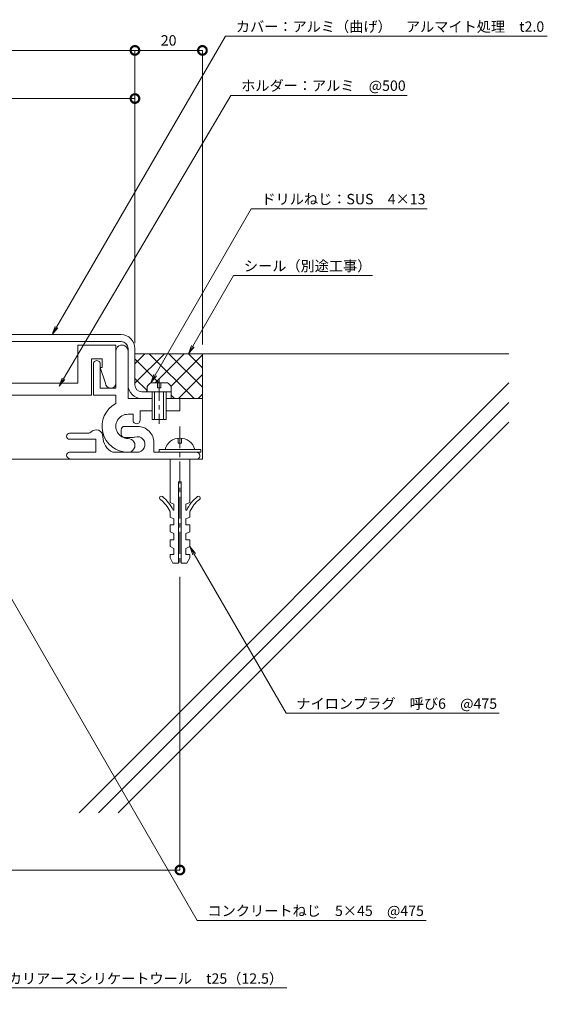
# Model space of a CAD drawing. Units: millimetres. Extents: x 634 to 1055, y 556 to 885.
# Drawn here: x 902 to 1055, y 556 to 840 of the extents above; entities that cross this region are included whole.
import ezdxf
from ezdxf import colors
from ezdxf.entities.mleader import LeaderData, LeaderLine
from ezdxf.math import Vec2, Vec3

# ---------------------------------------------------------------- set-up
doc = ezdxf.new("R2010")
doc.units = ezdxf.units.MM
doc.header["$LTSCALE"] = 0.2
doc.header["$PDMODE"] = 67
doc.linetypes.add('CENTER', pattern=[50.8, 31.75, -6.35, 6.35, -6.35])
for name, color, linetype, lineweight in [('(KE)ねじ・ボルトナット・アンカーボルト', 2, 'Continuous', 13), ('(KE)フレーム(シート受・位置決め)', 2, 'Continuous', 13), ('(KE)ホルダー', 2, 'Continuous', 13), ('(KE)寸法', 7, 'Continuous', 9), ('(KE)文字', 7, 'Continuous', 13), ('(KE)本体(パネル・カバー・ジョイントPL)', 3, 'Continuous', 13), ('(KE)躯体', 6, 'Continuous', 13)]:
    doc.layers.add(name, color=color, linetype=linetype, lineweight=lineweight)
doc.styles.add('(K)文字_異尺度_H3.0-1.0', font='MS Gothic.ttf', dxfattribs={"height": 3})
doc.dimstyles.new('kaneso異尺度対応_H3.0(S5.0)', dxfattribs={"dimscale": 6, "dimtxt": 3, "dimasz": 5, "dimexe": 0, "dimexo": 3, "dimgap": 1, "dimtad": 1, "dimdec": 1, "dimdsep": 46, "dimtxsty": '(K)文字_異尺度_H3.0-1.0', "dimblk": 'DOTSMALL', "dimcen": 0, "dimclrt": 2, "dimadec": 0, "dimazin": 0, "dimtfac": 1, "dimtdec": 1, "dimtmove": 1, "dimatfit": 3, "dimldrblk": 'DOTSMALL', "dimfxl": 1, "dimtfill": 1, "dimlwd": 9, "dimlwe": 9, "dimarcsym": 0})

# ---------------------------------------------------------------- blocks, each defined once
blk = doc.blocks.new('_DotSmall')
at = {"color": 0, "linetype": 'ByBlock', "const_width": 0.5}
blk.add_lwpolyline([(-0.0625, 0, 1), (0.0625, 0, 1)], format="xyb", close=True, dxfattribs=at)
blk = doc.blocks.new('*D17')
at = {"layer": '(KE)寸法', "color": 0, "lineweight": 9, "transparency": 16777216}
for p, q in [((935.58, 746.6), (935.58, 831.22)), ((955.08, 831.22), (935.58, 831.22)), ((955.08, 746.24), (955.08, 831.22))]:
    blk.add_line(p, q, dxfattribs=at)
at = {"layer": 'Defpoints', "color": 0, "transparency": 16777216}
for p in [(935.58, 831.22), (935.58, 743.6), (955.08, 743.24)]:
    blk.add_point(p, dxfattribs=at)
at = {"layer": '(KE)寸法', "color": 0, "lineweight": 9, "transparency": 16777216, "xscale": 5, "yscale": 5, "zscale": 5, "rotation": 180}
blk.add_blockref('_DotSmall', (935.58, 831.22), dxfattribs=at)
at = {"layer": '(KE)寸法', "color": 0, "lineweight": 9, "transparency": 16777216, "xscale": 5, "yscale": 5, "zscale": 5}
blk.add_blockref('_DotSmall', (955.08, 831.22), dxfattribs=at)
at = {"layer": '(KE)寸法', "color": 2, "transparency": 16777216, "insert": (945.33, 833.72), "char_height": 3, "attachment_point": 5, "style": '(K)文字_異尺度_H3.0-1.0', "bg_fill": 3, "box_fill_scale": 1.1, "bg_fill_color": 256, "bg_fill_true_color": 13158600, "bg_fill_transparency": 0}
blk.add_mtext('20', dxfattribs=at)
blk = doc.blocks.new('*D18')
at = {"layer": '(KE)寸法', "color": 0, "lineweight": 9, "transparency": 16777216}
for p, q in [((721.58, 795.1), (721.58, 831.22)), ((935.58, 831.22), (721.58, 831.22)), ((935.58, 746.6), (935.58, 831.22))]:
    blk.add_line(p, q, dxfattribs=at)
at = {"layer": 'Defpoints', "color": 0, "transparency": 16777216}
for p in [(721.58, 831.22), (721.58, 792.1), (935.58, 743.6)]:
    blk.add_point(p, dxfattribs=at)
at = {"layer": '(KE)寸法', "color": 0, "lineweight": 9, "transparency": 16777216, "xscale": 5, "yscale": 5, "zscale": 5, "rotation": 180}
blk.add_blockref('_DotSmall', (721.58, 831.22), dxfattribs=at)
at = {"layer": '(KE)寸法', "color": 0, "lineweight": 9, "transparency": 16777216, "xscale": 5, "yscale": 5, "zscale": 5}
blk.add_blockref('_DotSmall', (935.58, 831.22), dxfattribs=at)
at = {"layer": '(KE)寸法', "color": 2, "transparency": 16777216, "insert": (828.58, 833.72), "char_height": 3, "attachment_point": 5, "style": '(K)文字_異尺度_H3.0-1.0', "bg_fill": 3, "box_fill_scale": 1.1, "bg_fill_color": 256, "bg_fill_true_color": 13158600, "bg_fill_transparency": 0}
blk.add_mtext('214', dxfattribs=at)
blk = doc.blocks.new('*D20')
at = {"layer": '(KE)寸法', "color": 0, "lineweight": 9, "transparency": 16777216}
for p, q in [((756.58, 783.07), (756.58, 817.31)), ((935.58, 817.31), (756.58, 817.31)), ((935.58, 746.6), (935.58, 817.31))]:
    blk.add_line(p, q, dxfattribs=at)
at = {"layer": 'Defpoints', "color": 0, "transparency": 16777216}
for p in [(756.58, 817.31), (756.58, 780.07), (935.58, 743.6)]:
    blk.add_point(p, dxfattribs=at)
at = {"layer": '(KE)寸法', "color": 0, "lineweight": 9, "transparency": 16777216, "xscale": 5, "yscale": 5, "zscale": 5, "rotation": 180}
blk.add_blockref('_DotSmall', (756.58, 817.31), dxfattribs=at)
at = {"layer": '(KE)寸法', "color": 0, "lineweight": 9, "transparency": 16777216, "xscale": 5, "yscale": 5, "zscale": 5}
blk.add_blockref('_DotSmall', (935.58, 817.31), dxfattribs=at)
at = {"layer": '(KE)寸法', "color": 2, "transparency": 16777216, "insert": (846.08, 819.81), "char_height": 3, "attachment_point": 5, "style": '(K)文字_異尺度_H3.0-1.0', "bg_fill": 3, "box_fill_scale": 1.1, "bg_fill_color": 256, "bg_fill_true_color": 13158600, "bg_fill_transparency": 0}
blk.add_mtext('179', dxfattribs=at)
blk = doc.blocks.new('*D26')
at = {"layer": '(KE)寸法', "color": 0, "lineweight": 9, "transparency": 16777216}
for p, q in [((948.58, 679.14), (948.58, 594.41)), ((708.58, 654.71), (708.58, 594.41)), ((948.58, 594.41), (708.58, 594.41))]:
    blk.add_line(p, q, dxfattribs=at)
at = {"layer": 'Defpoints', "color": 0, "transparency": 16777216}
for p in [(948.58, 682.14), (708.58, 657.71), (708.58, 594.41)]:
    blk.add_point(p, dxfattribs=at)
at = {"layer": '(KE)寸法', "color": 0, "lineweight": 9, "transparency": 16777216, "xscale": 5, "yscale": 5, "zscale": 5, "rotation": 180}
blk.add_blockref('_DotSmall', (708.58, 594.41), dxfattribs=at)
at = {"layer": '(KE)寸法', "color": 0, "lineweight": 9, "transparency": 16777216, "xscale": 5, "yscale": 5, "zscale": 5}
blk.add_blockref('_DotSmall', (948.58, 594.41), dxfattribs=at)
at = {"layer": '(KE)寸法', "color": 2, "transparency": 16777216, "insert": (828.58, 596.91), "char_height": 3, "attachment_point": 5, "style": '(K)文字_異尺度_H3.0-1.0', "bg_fill": 3, "box_fill_scale": 1.1, "bg_fill_color": 256, "bg_fill_true_color": 13158600, "bg_fill_transparency": 0}
blk.add_mtext('240', dxfattribs=at)
blk = doc.blocks.new('_Open')
at = {"color": 0, "linetype": 'ByBlock', "lineweight": -2}
for p, q in [((-1, 0.17), (0, 0)), ((-1, -0.17), (0, 0)), ((0, 0), (-1, 0))]:
    blk.add_line(p, q, dxfattribs=at)

msp = doc.modelspace()

# ---------------------------------------------------------------- linework, layer by layer
at = {"layer": '(KE)ねじ・ボルトナット・アンカーボルト', "color": 2, "linetype": 'Continuous', "lineweight": 9}
for p, q in [((939.08, 732.6), (939.08, 734.1)), ((944.98, 735.2), (940.19, 735.2)), ((942.08, 735.2), (942.08, 733.7)), ((943.08, 733.7), (943.08, 735.2)), ((946.08, 732.6), (946.08, 734.1)), ((946.08, 732.6), (939.08, 732.6)), ((940.58, 724.6), (940.58, 732.6)), ((941.28, 724.6), (941.28, 732.6)), ((942.08, 733.7), (943.08, 733.7)), ((943.88, 732.6), (943.88, 724.6)), ((944.58, 732.6), (944.58, 724.6)), ((944.58, 724.6), (940.58, 724.6)), ((948.08, 717.7), (948.08, 719.2)), ((949.08, 717.7), (948.08, 717.7)), ((949.08, 719.2), (949.08, 717.7)), ((942.58, 715.1), (942.58, 715.9)), ((942.58, 715.9), (954.58, 715.9)), ((954.58, 715.9), (954.58, 715.1)), ((945.73, 713.1), (951.43, 713.1)), ((945.73, 713.1), (945.73, 700.6)), ((951.43, 713.1), (951.43, 700.6)), ((948.18, 706.6), (948.18, 683.1)), ((948.18, 706.6), (948.98, 706.6)), ((948.98, 706.6), (948.98, 683.1)), ((946.83, 700.1), (945.73, 700.6)), ((946.83, 700.1), (946.83, 698.35)), ((950.33, 700.1), (951.43, 700.6)), ((950.33, 700.1), (950.33, 698.35)), ((945.73, 697.95), (945.73, 696.35)), ((946.83, 698.35), (946.63, 698.35)), ((950.33, 698.35), (950.53, 698.35)), ((951.43, 697.95), (951.43, 696.35)), ((946.83, 695.85), (945.73, 696.35)), ((946.83, 695.85), (946.83, 694.1)), ((950.33, 695.85), (951.43, 696.35)), ((950.33, 695.85), (950.33, 694.1)), ((946.83, 694.1), (945.73, 694.1)), ((945.73, 694.1), (945.73, 692.1)), ((946.83, 691.6), (945.73, 692.1)), ((946.83, 691.6), (946.83, 689.85)), ((950.33, 694.1), (951.43, 694.1)), ((950.33, 691.6), (951.43, 692.1)), ((950.33, 691.6), (950.33, 689.85)), ((951.43, 694.1), (951.43, 692.1)), ((946.83, 689.85), (945.73, 689.85)), ((945.73, 689.85), (945.73, 687.85)), ((950.33, 689.85), (951.43, 689.85)), ((951.43, 689.85), (951.43, 687.85)), ((946.83, 687.35), (945.73, 687.85)), ((945.73, 685.6), (946.83, 685.6)), ((945.73, 685.6), (945.73, 684.6)), ((946.83, 687.35), (946.83, 685.6)), ((950.33, 687.35), (951.43, 687.85)), ((950.33, 687.35), (950.33, 685.6)), ((950.33, 685.6), (951.43, 685.6)), ((951.43, 685.6), (951.43, 684.6)), ((946.58, 683.1), (945.73, 684.6)), ((946.58, 683.1), (948.18, 683.1)), ((948.98, 683.1), (950.58, 683.1)), ((950.58, 683.1), (951.43, 684.6))]:
    msp.add_line(p, q, dxfattribs=at)
at = {"layer": '(KE)ねじ・ボルトナット・アンカーボルト', "color": 2, "linetype": 'CENTER'}
for p, q in [((942.58, 736.36), (942.58, 723.29)), ((948.58, 722.6), (948.58, 682.14))]:
    msp.add_line(p, q, dxfattribs=at)
at = {"layer": '(KE)ねじ・ボルトナット・アンカーボルト', "color": 2, "linetype": 'Continuous', "lineweight": 9}
for centre, radius, start, end in [((941.68, 732.6), 3, 119.9264, 150.0738), ((943.48, 732.6), 3, 29.9262, 60.0735), ((948.58, 714.75), 4.45, 14.9767, 165.0233), ((953.33, 714.1), 1, 270, 90.0002), ((943.21, 701.9), 0.5, 52.9296, 232.9299), ((937.48, 694.32), 9, 23.7975, 52.9298), ((937.48, 694.32), 10, 23.7975, 52.9298), ((959.68, 694.32), 10, 127.0702, 156.2025), ((959.68, 694.32), 9, 127.0702, 156.2025), ((953.96, 701.9), 0.5, 307.0701, 127.0704)]:
    msp.add_arc(centre, radius, start, end, dxfattribs=at)
at = {"layer": '(KE)フレーム(シート受・位置決め)', "color": 2, "linetype": 'Continuous', "lineweight": 9}
for p, q in [((933.58, 745.1), (933.58, 730.6)), ((923.58, 740.6), (923.58, 731.6)), ((925.58, 733.6), (925.58, 740.6)), ((923.58, 731.6), (930.08, 731.6)), ((930.08, 733.6), (925.58, 733.6)), ((930.08, 731.6), (930.08, 729.24)), ((933.58, 730.6), (940.58, 730.6)), ((944.58, 730.6), (948.58, 730.6)), ((948.58, 730.6), (948.58, 727.1)), ((935.08, 726.1), (933.58, 726.1)), ((935.08, 724.35), (935.08, 726.1)), ((937.08, 727.1), (937.08, 724.35)), ((940.58, 727.1), (937.08, 727.1)), ((948.58, 727.1), (944.58, 727.1)), ((936.33, 722.6), (932.58, 722.6)), ((916.71, 720.6), (922.1, 720.6)), ((916.71, 718.85), (924.33, 718.85)), ((924.33, 718.85), (924.33, 715.1)), ((932.58, 719.35), (934.58, 719.35)), ((941.08, 715.1), (941.08, 717.85)), ((916.71, 715.1), (924.33, 715.1)), ((936.25, 715.1), (929.16, 715.1)), ((954.58, 715.1), (941.08, 715.1))]:
    msp.add_line(p, q, dxfattribs=at)
for centre, radius, start, end in [((931.83, 744.35), 1.75, 359.9996, 180.0002), ((924.58, 740.6), 1, 359.9996, 180.0002), ((933.58, 722.6), 7.5, 117.8178, 270.0001), ((933.58, 722.6), 3.5, 89.9997, 270.0001), ((932.58, 721.6), 1, 89.9997, 180), ((936.08, 724.35), 1, 179.9996, 360), ((936.33, 717.85), 4.75, 360, 90.0002), ((916.71, 719.73), 0.875, 90, 270), ((922.1, 721.6), 1, 270, 318.1897), ((924.33, 719.6), 2, 359.9996, 138.1897), ((932.58, 720.35), 1, 180, 270), ((931.33, 719.6), 5, 180, 244.1581), ((933.58, 717.1), 2, 270.0001, 90.0003), ((934.58, 722.6), 3.25, 270, 287.6295), ((936.25, 717.36), 2.25, 267.6295, 107.6297), ((916.71, 714.23), 0.875, 90, 270)]:
    msp.add_arc(centre, radius, start, end, dxfattribs=at)
at = {"layer": '(KE)ホルダー', "color": 2, "linetype": 'Continuous', "lineweight": 9}
for p, q in [((930.08, 746.1), (919.08, 746.1)), ((919.08, 746.1), (919.08, 735.1)), ((930.08, 746.1), (930.08, 735.1)), ((923.08, 731.6), (923.08, 742.1)), ((923.08, 742.1), (926.08, 742.1)), ((926.08, 742.1), (926.08, 739.6)), ((926.08, 739.6), (925.58, 739.6)), ((925.58, 739.6), (927.08, 735.1)), ((816.08, 735.1), (919.08, 735.1)), ((816.08, 731.6), (923.08, 731.6)), ((931.58, 721.6), (931.58, 720.35))]:
    msp.add_line(p, q, dxfattribs=at)
msp.add_arc((928.58, 735.1), 1.5, 180, 360, dxfattribs=at)
at = {"layer": '(KE)本体(パネル・カバー・ジョイントPL)', "color": 3, "linetype": 'Continuous', "lineweight": 9}
for p, q in [((812.08, 749.1), (931.58, 749.1)), ((931.58, 747.1), (812.08, 747.1)), ((935.58, 734.6), (935.58, 745.1)), ((930.08, 735.1), (930.08, 733.6)), ((937.58, 732.6), (940.58, 732.6)), ((946.08, 730.6), (946.08, 732.6))]:
    msp.add_line(p, q, dxfattribs=at)
for centre, radius, start, end in [((931.58, 745.1), 4, 0, 90), ((931.58, 745.1), 2, 0, 90), ((937.58, 734.6), 4, 180, 270), ((937.58, 734.6), 2, 180, 270)]:
    msp.add_arc(centre, radius, start, end, dxfattribs=at)
at = {"layer": '(KE)躯体', "color": 6, "linetype": 'Continuous', "lineweight": 5}
for p, q in [((935.58, 735.05), (944.14, 743.6)), ((935.58, 740.71), (938.48, 743.6)), ((935.58, 743.6), (1043.63, 743.6)), ((952.65, 730.67), (939.72, 743.6)), ((941.39, 735.2), (949.79, 743.6)), ((955.08, 733.89), (945.37, 743.6)), ((946.03, 734.19), (955.08, 743.24)), ((955.08, 739.55), (951.03, 743.6)), ((955.08, 713.1), (955.08, 743.6)), ((942.46, 735.2), (935.58, 742.08)), ((948.17, 730.67), (955.08, 737.58)), ((1043.63, 735.15), (919.43, 610.95)), ((939.08, 732.92), (935.58, 736.42)), ((938.79, 732.6), (939.08, 732.89)), ((947, 730.67), (946.08, 731.58)), ((953.83, 730.67), (955.08, 731.92)), ((1043.63, 729.49), (925.08, 610.95)), ((948.58, 730.6), (955.08, 730.6)), ((1043.63, 723.83), (930.74, 610.95)), ((955.08, 713.1), (851.08, 713.1))]:
    msp.add_line(p, q, dxfattribs=at)

# ---------------------------------------------------------------- next in the draw order: dimensions: what is measured, and where the dimension line sits
at = {"layer": '(KE)寸法'}
dim = msp.add_linear_dim(base=(935.58, 831.22), p1=(955.08, 743.24), p2=(935.58, 743.6), text='20', dimstyle='kaneso異尺度対応_H3.0(S5.0)', dxfattribs=at)
dim.commit()
dim.dimension.update_dxf_attribs({"geometry": '*D17', "text_midpoint": (945.33, 833.72)})
dim = msp.add_linear_dim(base=(708.58, 594.41), p1=(948.58, 682.14), p2=(708.58, 657.71), dimstyle='kaneso異尺度対応_H3.0(S5.0)', dxfattribs=at)
dim.commit()
dim.dimension.update_dxf_attribs({"geometry": '*D26', "text_midpoint": (828.58, 596.91)})

# ---------------------------------------------------------------- next in the draw order: dimensions: what is measured, and where the dimension line sits
dim = msp.add_linear_dim(base=(721.58, 831.22), p1=(935.58, 743.6), p2=(721.58, 792.1), dimstyle='kaneso異尺度対応_H3.0(S5.0)', dxfattribs=at)
dim.commit()
dim.dimension.update_dxf_attribs({"geometry": '*D18', "text_midpoint": (828.58, 833.72)})

# ---------------------------------------------------------------- next in the draw order: leaders
at = {"layer": '(KE)文字'}
ml = msp.add_multileader_mtext('Standard', dxfattribs=at)
ml.set_content('ドリルねじ：SUS\u30004×13', color=256, style='(K)文字_異尺度_H3.0-1.0')
ml.set_leader_properties(linetype='ByLayer', lineweight=9)
ml.set_arrow_properties(name='OPEN')
ml.build(insert=Vec2(0, 0))
ml.multileader.update_dxf_attribs({"has_dogleg": 0, "text_left_attachment_type": 5, "text_right_attachment_type": 5, "arrow_head_size": 2.5})
ctx = ml.context
ctx.base_point, ctx.char_height, ctx.arrow_head_size, ctx.landing_gap_size, ctx.plane_origin = Vec3(969.13, 785.47), 3, 2.5, 3, Vec3(917.3, 695.56)
ctx.left_attachment, ctx.right_attachment = 5, 5
notes = []
notes.append((ctx, [(0, (1, 1, 0), (961.13, 785.47), (1, 0), 8, [(0, [(940.19, 735.2)], 0, [])])]))
ctx.mtext.insert, ctx.mtext.line_spacing_style, ctx.mtext.flow_direction = Vec3(972.13, 789.76), 2, 5
ml = msp.add_multileader_mtext('Standard', dxfattribs=at)
ml.set_content('シール（別途工事）', color=256, style='(K)文字_異尺度_H3.0-1.0')
ml.set_leader_properties(linetype='ByLayer', lineweight=9)
ml.set_arrow_properties(name='OPEN')
ml.build(insert=Vec2(0, 0))
ml.multileader.update_dxf_attribs({"has_dogleg": 0, "text_left_attachment_type": 5, "text_right_attachment_type": 5, "arrow_head_size": 2.5})
ctx = ml.context
ctx.base_point, ctx.char_height, ctx.arrow_head_size, ctx.landing_gap_size, ctx.plane_origin = Vec3(964.06, 766.17), 3, 2.5, 3, Vec3(928.14, 703.96)
ctx.left_attachment, ctx.right_attachment = 5, 5
notes.append((ctx, [(0, (1, 1, 0), (956.06, 766.17), (1, 0), 8, [(0, [(951.03, 743.6)], 0, [])])]))
ctx.mtext.insert, ctx.mtext.line_spacing_style, ctx.mtext.flow_direction = Vec3(967.06, 770.43), 2, 5
ml = msp.add_multileader_mtext('Standard', dxfattribs=at)
ml.set_content('コンクリートねじ\u30005×45\u3000@475', color=256, style='(K)文字_異尺度_H3.0-1.0')
ml.set_leader_properties(linetype='ByLayer', lineweight=9)
ml.set_arrow_properties(name='OPEN')
ml.build(insert=Vec2(0, 0))
ml.multileader.update_dxf_attribs({"has_dogleg": 0, "text_left_attachment_type": 5, "text_right_attachment_type": 5, "arrow_head_size": 2.5})
ctx = ml.context
ctx.base_point, ctx.char_height, ctx.arrow_head_size, ctx.landing_gap_size, ctx.plane_origin = Vec3(953.55, 579.83), 3, 2.5, 3, Vec3(886.22, 696.44)
ctx.left_attachment, ctx.right_attachment = 5, 5
notes.append((ctx, [(0, (1, 1, 0), (945.55, 579.83), (1, 0), 8, [(0, [(885.56, 697.59)], 0, [])])]))
ctx.mtext.insert, ctx.mtext.line_spacing_style, ctx.mtext.flow_direction = Vec3(956.55, 584.13), 2, 5
ml = msp.add_multileader_mtext('Standard', dxfattribs=at)
ml.set_content('ナイロンプラグ\u3000呼び6\u3000@475', color=256, style='(K)文字_異尺度_H3.0-1.0')
ml.set_leader_properties(linetype='ByLayer', lineweight=9)
ml.set_arrow_properties(name='OPEN')
ml.build(insert=Vec2(0, 0))
ml.multileader.update_dxf_attribs({"has_dogleg": 0, "text_left_attachment_type": 5, "text_right_attachment_type": 5, "arrow_head_size": 2.5})
ctx = ml.context
ctx.base_point, ctx.char_height, ctx.arrow_head_size, ctx.landing_gap_size, ctx.plane_origin = Vec3(979.23, 639.71), 3, 2.5, 3, Vec3(952.1, 686.71)
ctx.left_attachment, ctx.right_attachment = 5, 5
notes.append((ctx, [(0, (1, 1, 0), (971.23, 639.71), (1, 0), 8, [(0, [(951.43, 687.85)], 0, [])])]))
ctx.mtext.insert, ctx.mtext.line_spacing_style, ctx.mtext.flow_direction = Vec3(982.23, 643.99), 2, 5
for ctx, leaders in notes:
    for number, flags, end, landing, length, lines in leaders:
        leader = LeaderData()
        leader.index, (leader.has_last_leader_line, leader.has_dogleg_vector, leader.attachment_direction) = number, flags
        leader.last_leader_point, leader.dogleg_vector, leader.dogleg_length = Vec3(end), Vec3(landing), length
        for number, points, colour, breaks in lines:
            line = LeaderLine()
            line.index, line.vertices, line.color, line.breaks = number, Vec3.list(points), colors.encode_raw_color(colour), breaks
            leader.lines.append(line)
        ctx.leaders.append(leader)

# ---------------------------------------------------------------- next in the draw order: dimensions: what is measured, and where the dimension line sits
at = {"layer": '(KE)寸法'}
dim = msp.add_linear_dim(base=(756.58, 817.31), p1=(935.58, 743.6), p2=(756.58, 780.07), dimstyle='kaneso異尺度対応_H3.0(S5.0)', dxfattribs=at)
dim.commit()
dim.dimension.update_dxf_attribs({"geometry": '*D20', "text_midpoint": (846.08, 819.81)})

# ---------------------------------------------------------------- next in the draw order: leaders
at = {"layer": '(KE)文字'}
ml = msp.add_multileader_mtext('Standard', dxfattribs=at)
ml.set_content('耐火帯：アルカリアースシリケートウール\u3000t25（12.5）', color=256, style='(K)文字_異尺度_H3.0-1.0')
ml.set_leader_properties(linetype='ByLayer', lineweight=9)
ml.set_arrow_properties(name='OPEN')
ml.build(insert=Vec2(0, 0))
ml.multileader.update_dxf_attribs({"has_dogleg": 0, "text_left_attachment_type": 5, "text_right_attachment_type": 5, "arrow_head_size": 2.5})
ctx = ml.context
ctx.base_point, ctx.char_height, ctx.arrow_head_size, ctx.landing_gap_size, ctx.plane_origin = Vec3(871.3, 560.33), 3, 2.5, 3, Vec3(822.84, 644.49)
ctx.left_attachment, ctx.right_attachment = 5, 5
notes = []
notes.append((ctx, [(0, (1, 1, 0), (863.3, 560.33), (1, 0), 8, [(0, [(833.73, 625.63)], 0, [])])]))
ctx.mtext.insert, ctx.mtext.line_spacing_style, ctx.mtext.flow_direction = Vec3(874.3, 564.56), 2, 5
ctx.mtext.has_bg_fill, ctx.mtext.bg_color, ctx.mtext.bg_scale_factor, ctx.mtext.bg_transparency, ctx.mtext.use_window_bg_color = 1, -1027028792, 1.5, 0, 1
for ctx, leaders in notes:
    for number, flags, end, landing, length, lines in leaders:
        leader = LeaderData()
        leader.index, (leader.has_last_leader_line, leader.has_dogleg_vector, leader.attachment_direction) = number, flags
        leader.last_leader_point, leader.dogleg_vector, leader.dogleg_length = Vec3(end), Vec3(landing), length
        for number, points, colour, breaks in lines:
            line = LeaderLine()
            line.index, line.vertices, line.color, line.breaks = number, Vec3.list(points), colors.encode_raw_color(colour), breaks
            leader.lines.append(line)
        ctx.leaders.append(leader)

# ---------------------------------------------------------------- next in the draw order: leaders
ml = msp.add_multileader_mtext('Standard', dxfattribs=at)
ml.set_content('カバー：アルミ（曲げ）\u3000アルマイト処理\u3000t2.0', color=256, style='(K)文字_異尺度_H3.0-1.0')
ml.set_leader_properties(linetype='ByLayer', lineweight=9)
ml.set_arrow_properties(name='OPEN')
ml.build(insert=Vec2(0, 0))
ml.multileader.update_dxf_attribs({"has_dogleg": 0, "text_left_attachment_type": 5, "text_right_attachment_type": 5, "arrow_head_size": 2.5})
ctx = ml.context
ctx.base_point, ctx.char_height, ctx.arrow_head_size, ctx.landing_gap_size, ctx.plane_origin = Vec3(961.75, 835.31), 3, 2.5, 3, Vec3(899.75, 728.5)
ctx.left_attachment, ctx.right_attachment = 5, 5
notes = []
notes.append((ctx, [(0, (1, 1, 0), (953.75, 835.31), (1, 0), 8, [(0, [(911.64, 749.1)], 0, [])])]))
ctx.mtext.insert, ctx.mtext.line_spacing_style, ctx.mtext.flow_direction = Vec3(964.75, 839.59), 2, 5
ml = msp.add_multileader_mtext('Standard', dxfattribs=at)
ml.set_content('ホルダー：アルミ\u3000@500', color=256, style='(K)文字_異尺度_H3.0-1.0')
ml.set_leader_properties(linetype='ByLayer', lineweight=9)
ml.set_arrow_properties(name='OPEN')
ml.build(insert=Vec2(0, 0))
ml.multileader.update_dxf_attribs({"has_dogleg": 0, "text_left_attachment_type": 5, "text_right_attachment_type": 5, "arrow_head_size": 2.5})
ctx = ml.context
ctx.base_point, ctx.char_height, ctx.arrow_head_size, ctx.landing_gap_size, ctx.plane_origin = Vec3(963.28, 818.21), 3, 2.5, 3, Vec3(899.23, 709.13)
ctx.left_attachment, ctx.right_attachment = 5, 5
notes.append((ctx, [(0, (1, 1, 0), (955.28, 818.21), (1, 0), 8, [(0, [(913.68, 734.17)], 0, [])])]))
ctx.mtext.insert, ctx.mtext.line_spacing_style, ctx.mtext.flow_direction = Vec3(966.28, 822.53), 2, 5
for ctx, leaders in notes:
    for number, flags, end, landing, length, lines in leaders:
        leader = LeaderData()
        leader.index, (leader.has_last_leader_line, leader.has_dogleg_vector, leader.attachment_direction) = number, flags
        leader.last_leader_point, leader.dogleg_vector, leader.dogleg_length = Vec3(end), Vec3(landing), length
        for number, points, colour, breaks in lines:
            line = LeaderLine()
            line.index, line.vertices, line.color, line.breaks = number, Vec3.list(points), colors.encode_raw_color(colour), breaks
            leader.lines.append(line)
        ctx.leaders.append(leader)

doc.saveas('drawing.dxf')
